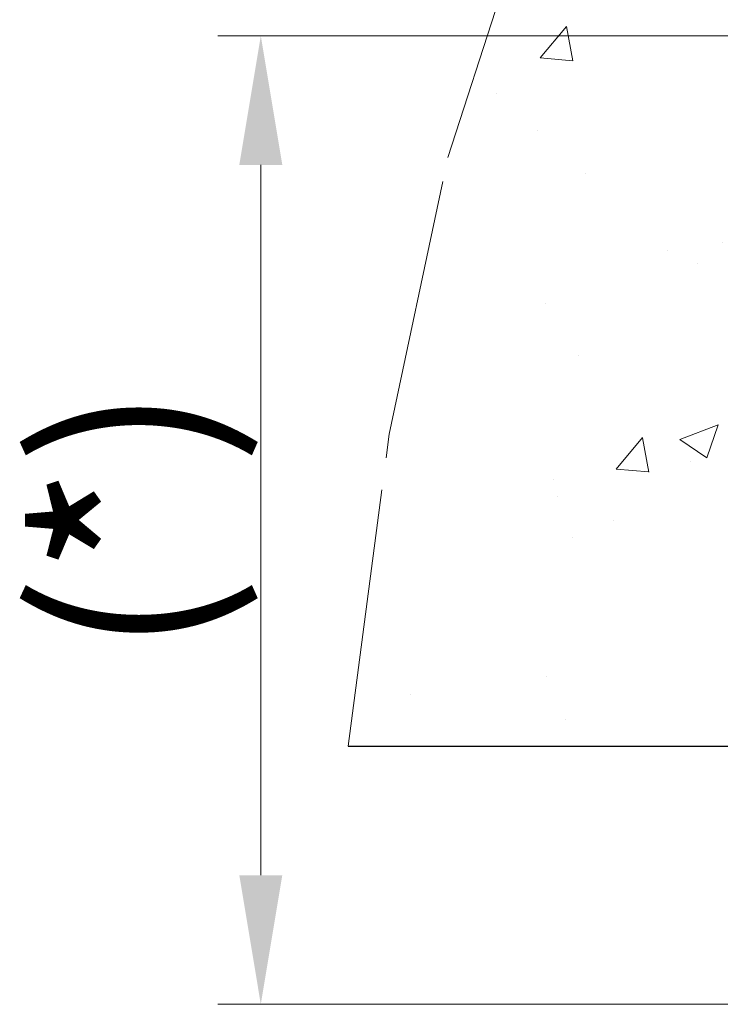
# Model space of a CAD drawing. Units: millimetres. Extents: x 0 to 321, y -11 to 450.
# Drawn here: x 26 to 42, y 308 to 331 of the extents above; entities that cross this region are included whole.
import ezdxf

# ---------------------------------------------------------------- set-up
doc = ezdxf.new("R2010")
doc.units = ezdxf.units.MM
doc.header["$PDMODE"] = 2
doc.header["$PDSIZE"] = 10
doc.linetypes.add('AM_ISO08W050', pattern=[18, 12, -1.5, 3, -1.5])
doc.linetypes.add('AM_ISO08W050x2', pattern=[9, 6, -0.75, 1.5, -0.75])
for name, color, linetype, lineweight in [('AM_1', 30, 'Continuous', 30), ('AM_5', 3, 'Continuous', 20), ('AM_7', 4, 'AM_ISO08W050', 18), ('AM_8', 1, 'Continuous', 15)]:
    doc.layers.add(name, color=color, linetype=linetype, lineweight=lineweight)
doc.styles.get("Standard").update_dxf_attribs({"font": 'arial.ttf'})
doc.dimstyles.new('MAL-ISO$0', dxfattribs={"dimtxt": 3, "dimasz": 3, "dimexe": 1, "dimexo": 1, "dimgap": 1.5, "dimtad": 1, "dimtxsty": 'Standard', "dimcen": 0, "dimclrd": 256, "dimclre": 256, "dimclrt": 3, "dimadec": 1, "dimazin": 2, "dimtp": 0.1, "dimtm": 0.1, "dimtfac": 0.71, "dimtmove": 0, "dimatfit": 3, "dimfxl": 1, "dimlwd": -1, "dimlwe": -1, "dimarcsym": 1})

# ---------------------------------------------------------------- blocks, each defined once
blk = doc.blocks.new('*D92')
at = {"layer": 'AM_5', "transparency": 16777216}
for p, q in [((59.71468013145693, 330.941362903718), (30.72904062190253, 330.941362903718)), ((31.72904062190253, 327.941362903718), (31.72904062190253, 311.4413629037189)), ((45.21468013145602, 308.4413629037189), (30.72904062190253, 308.4413629037189))]:
    blk.add_line(p, q, dxfattribs=at)
for points in [[(31.22904062190253, 327.941362903718), (32.22904062190253, 327.941362903718), (31.72904062190253, 330.941362903718)], [(31.22904062190253, 311.4413629037189), (32.22904062190253, 311.4413629037189), (31.72904062190253, 308.4413629037189)]]:
    blk.add_solid(points, dxfattribs=at)
at = {"layer": 'Defpoints', "color": 0, "transparency": 16777216}
for p in [(60.71468013145693, 330.941362903718), (31.72904062190253, 308.4413629037189), (46.21468013145602, 308.4413629037189)]:
    blk.add_point(p, dxfattribs=at)
at = {"layer": 'AM_5', "color": 3, "transparency": 16777216, "insert": (29.10693966692294, 319.6913629037184), "char_height": 4, "attachment_point": 5, "rotation": 90}
blk.add_mtext('(*)', dxfattribs=at)

msp = doc.modelspace()

# ---------------------------------------------------------------- hatches: boundary and pattern name
at = {"layer": 'AM_8'}
h = msp.add_hatch(dxfattribs=at)
h.set_pattern_fill('AR-CONC', color=256, scale=0.05, style=0)
h.set_pattern_definition([(49.99999999999999, (-372.5922434429665, 225.3845642180034), (9.1092334498002, -0.7969542769451543), [0.9525000000000001, -10.4775]), (355, (-372.5922434429665, 225.3845642180034), (-1.76214129878335, 9.552832144108999), [0.762, -8.382]), (100.4509999999999, (-371.8331434429667, 225.3181517180034), (7.347125083297962, 8.755834391014593), [0.8095000000000001, -8.9045]), (46.18420000000002, (-372.5922434429665, 227.9245642180034), (13.5539520446065, -2.102116396636358), [1.428749999999999, -15.71624999999999]), (96.63559999999912, (-371.4627484429668, 227.7493892180033), (11.87021172331186, 12.37127779450246), [1.214249999999997, -13.35674999999998]), (351.1840000000001, (-372.5922434429665, 227.9245642180034), (11.8702302906967, 12.37125589302988), [1.143, -12.573]), (21, (-371.322243442967, 227.2895642180032), (7.580743991769165, -5.113275925838125), [0.9525000000000001, -10.4775]), (326.0000000000001, (-371.322243442967, 227.2895642180032), (3.090101417382354, 9.209398306115963), [0.762, -8.382]), (71.4514, (-370.6905184429668, 226.8634592180034), (10.67082453850622, 4.096142885802872), [0.8095000000000001, -8.9045]), (37.50000000000001, (-372.5922434429665, 225.3845642180034), (0.1544301625295909, 4.227751943657656), [0, -8.2804, 0, -8.509, 0, -8.41375]), (7.499999999999999, (-372.5922434429665, 225.3845642180034), (3.340983125515288, 5.009028740905975), [0, -4.8514, 0, -8.0899, 0, -3.20675]), (327.5, (-375.4243434429666, 225.3845642180034), (6.77952975834357, -0.2864371996336729), [0, -3.175, 0, -9.906, 0, -13.1445]), (317.5, (-376.6943434429666, 225.3845642180034), (7.406459069300903, 1.271324551666651), [0, -4.1275, 0, -6.578600000000001, 0, -9.3345])])
edge = h.paths.add_edge_path()
edge.add_line((66.30986534959754, 331.691362903718), (58.80986534959754, 331.691362903718))
edge.add_arc((58.80986534959754, 329.941362903718), 1.750000000000057, 90, 179.6075866284226)
edge.add_line((57.05990639350364, 329.9533483944009), (57.05986534959573, 310.441362903718))
edge.add_line((57.05986534959573, 310.441362903718), (57.05986534959573, 309.441362903718))
edge.add_arc((56.80986534959573, 309.441362903718), 0.25, -90, 0, ccw=False)
edge.add_line((56.80986534959573, 309.191362903718), (43.80986534959573, 309.191362903719))
edge.add_arc((43.80986534959573, 309.4413629037189), 0.25, 180, 270, ccw=False)
edge.add_line((43.55986534959573, 309.4413629037189), (43.55986534959573, 314.4413629037189))
edge.add_line((43.55986534959573, 314.4413629037189), (33.76129690515916, 314.4413629037178))
edge.add_line((33.76129690515916, 314.441362903718), (34.71361064779683, 321.6896555094029))
edge.add_line((34.71361064779683, 321.689655509403), (36.07564189197171, 328.1185105013333))
edge.add_line((36.07564189197171, 328.1185105013332), (37.88235435990225, 333.7021743345258))
edge.add_line((37.88235435990225, 333.7021743345257), (40.16871177380779, 338.4148934639978))
edge.add_line((40.16871177380779, 338.4148934639978), (42.96967785590675, 342.2309143447663))
edge.add_line((42.96967785590675, 342.2309143447663), (46.32021632841804, 345.1244834318484))
edge.add_line((46.32021632841804, 345.1244834318485), (50.25529091356054, 347.069847180261))
edge.add_line((50.25529091356054, 347.069847180261), (54.80986533355269, 348.0412520450211))
edge.add_line((54.80986533355269, 348.0412520450212), (54.80986534959754, 343.9413629037173))
edge.add_line((54.80986534959754, 343.941362903717), (52.30986534959754, 343.9413629037191))
edge.add_line((52.30986534959754, 343.9413629037189), (52.30986534959754, 343.1913629037189))
edge.add_line((52.30986534959754, 343.1913629037189), (66.30986534959754, 343.1913629037189))
edge.add_arc((66.30986534959754, 342.9413629037189), 0.25, 0, 90, ccw=False)
edge.add_line((66.55986534959754, 342.9413629037189), (66.55986534959754, 331.9413629037178))
edge.add_arc((66.30986534959754, 331.941362903718), 0.25, -90, 0, ccw=False)

# ---------------------------------------------------------------- linework, layer by layer
at = {"layer": 'AM_1', "linetype": 'Continuous'}
msp.add_line((33.76129690515916, 314.441362903718), (43.55986534959573, 314.4413629037189), dxfattribs=at)
at = {"layer": 'AM_7', "linetype": 'AM_ISO08W050x2'}
msp.add_lwpolyline([(33.76129690515916, 314.441362903718), (34.71361064779683, 321.6896555094028), (36.07564189197171, 328.1185105013332), (37.88235435990225, 333.7021743345259), (40.16871177380779, 338.4148934639978), (42.96967785590675, 342.2309143447666), (46.32021632841804, 345.1244834318485), (50.25529091356054, 347.069847180261), (54.80986533355269, 348.0412520450212)], dxfattribs=at)

# ---------------------------------------------------------------- dimensions: what is measured, and where the dimension line sits
at = {"layer": 'AM_5'}
dim = msp.add_linear_dim(base=(31.72904062190253, 308.4413629037189), p1=(60.71468013145693, 330.941362903718), p2=(46.21468013145602, 308.4413629037189), angle=90, text='(*)', dimstyle='MAL-ISO$0', override={"dimtxt": 4, "dimgap": 0, "dimlfac": 2}, dxfattribs=at)
dim.commit()
dim.dimension.update_dxf_attribs({"geometry": '*D92', "text_midpoint": (29.10693966692294, 319.6913629037184)})

doc.saveas('drawing.dxf')
